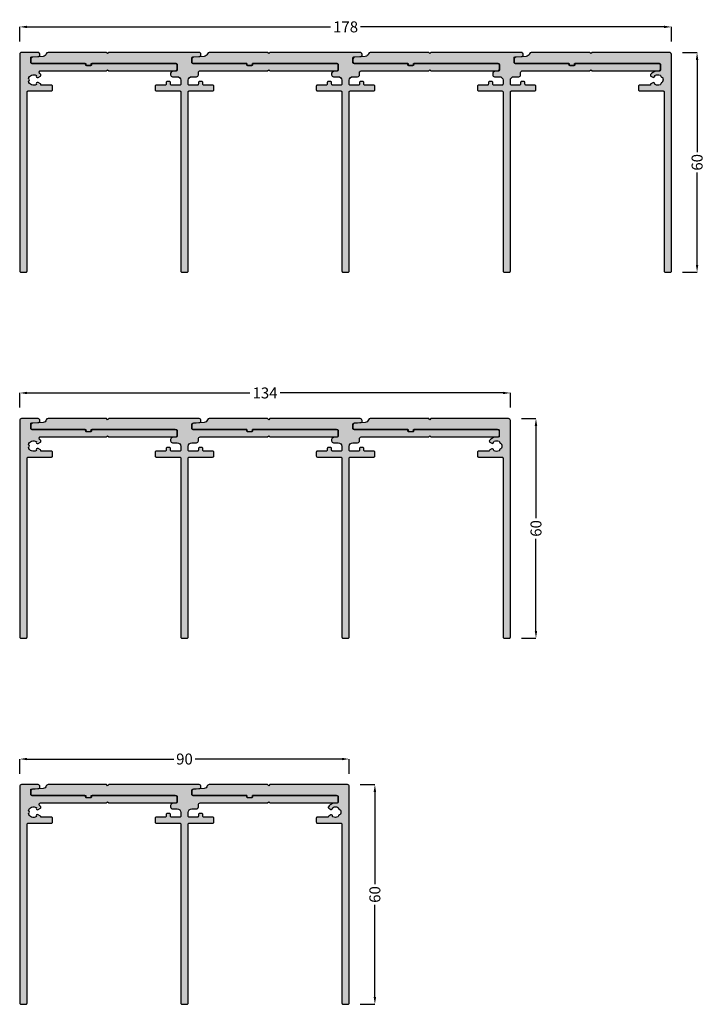
# Model space of a CAD drawing. Units: millimetres. Extents: x 0 to 5588, y 27 to 6683.
# Drawn here: x 4111 to 4298, y 3622 to 3891 of the extents above; entities that cross this region are included whole.
import ezdxf

# ---------------------------------------------------------------- set-up
doc = ezdxf.new("R2010")
doc.units = ezdxf.units.MM
doc.layers.add('FEIN', color=7, linetype='Continuous')
doc.layers.add('Maße', color=7, linetype='Continuous')
doc.styles.add('Standard_Dim1', font='Simplex')
doc.dimstyles.get("Standard").update_dxf_attribs({"dimtxt": 3, "dimasz": 2, "dimexe": 0, "dimexo": 3, "dimgap": 0.45, "dimtad": 0, "dimzin": 12, "dimdsep": 46, "dimtxsty": 'Standard_Dim1', "dimcen": 0.09, "dimclrd": 7, "dimclre": 7, "dimclrt": 7, "dimazin": 0, "dimtfac": 1, "dimtofl": 0, "dimtmove": 0, "dimatfit": 3, "dimfxl": 1, "dimtolj": 1, "dimtzin": 0, "dimarcsym": 0})

# ---------------------------------------------------------------- blocks, each defined once
blk = doc.blocks.new('*D31')
at = {"layer": 'Defpoints', "color": 0}
for p in [(4289.29, 3888.54), (4111.29, 3881.54), (4289.29, 3881.54)]:
    blk.add_point(p, dxfattribs=at)
at = {"layer": 'Maße', "color": 7, "lineweight": -2}
for p, q in [((4111.29, 3884.54), (4111.29, 3888.54)), ((4113.29, 3888.54), (4196.2, 3888.54)), ((4287.29, 3888.54), (4204.38, 3888.54)), ((4289.29, 3884.54), (4289.29, 3888.54))]:
    blk.add_line(p, q, dxfattribs=at)
at = {"layer": 'Maße', "color": 7}
for points in [[(4113.29, 3888.87), (4113.29, 3888.21), (4111.29, 3888.54)], [(4287.29, 3888.21), (4287.29, 3888.87), (4289.29, 3888.54)]]:
    blk.add_solid(points, dxfattribs=at)
at = {"layer": 'Maße', "color": 7, "insert": (4200.29, 3888.54), "char_height": 3, "attachment_point": 5, "style": 'Standard_Dim1'}
blk.add_mtext('\\A1;178', dxfattribs=at)
blk = doc.blocks.new('*U36')
at = {"layer": 'FEIN', "linetype": 'Continuous', "true_color": 0xcccccc}
blk.add_hatch(color=254, dxfattribs=at).paths.add_polyline_path([(522, -741.13, 0.414214), (521.5, -741.63), (521.5, -800.83, 0.414214), (521.8, -801.13), (523.2, -801.13, 0.414214), (523.5, -800.83), (523.5, -751.93, -0.414214), (523.8, -751.63), (530.2, -751.63, 0.414214), (530.5, -751.33), (530.5, -750.33, 0.414214), (530.2, -750.03), (527.3, -750.03), (527.3, -749.96, 0.267949), (527.15, -749.7), (526.52, -749.34, 0.832431), (526.07, -749.86, -0.5112), (523.89, -748.98, 0.885785), (523.89, -748.29, -0.5112), (526.07, -747.41, 0.832431), (526.52, -747.93), (527.16, -747.56, 0.267949), (527.3, -747.31, 0.165702), (527.24, -747.14, 0.044046), (526.95, -746.82, -0.21129), (526.85, -746.6), (526.85, -746.43, -0.414214), (527.15, -746.13), (545.2, -746.13), (545.5, -745.83), (545.8, -746.13), (564, -746.13, 0.414214), (564.5, -745.63), (564.5, -744.63, 0.414214), (564, -744.13), (541.3, -744.13, 0.414214), (541.1, -744.33), (541.1, -744.43, -0.414214), (540.8, -744.73), (539.8, -744.73, -0.414214), (539.5, -744.43), (539.5, -744.33, 0.414214), (539.3, -744.13), (524.8, -744.13, -0.414214), (524.5, -743.83), (524.5, -742.61, -0.39391), (524.78, -742.32), (526.72, -742.18, 0.39391), (527, -741.88), (527, -741.63, 0.414214), (526.5, -741.13)], flags=16)
at = {"layer": 'FEIN', "ltscale": 0.333333, "true_color": 0xcccccc}
blk.add_hatch(color=254, dxfattribs=at).paths.add_polyline_path([(567.5, -800.83), (567.5, -751.93, -0.414214), (567.8, -751.63), (574.2, -751.63, 0.414214), (574.5, -751.33), (574.5, -750.33, 0.414214), (574.2, -750.03), (571.8, -750.03, -0.414214), (571.5, -749.73), (571.5, -749.33, 0.414214), (571.2, -749.03), (570.6, -749.03, 0.414214), (570.3, -749.33), (570.3, -749.73, -0.414214), (570, -750.03), (567.8, -750.03, -0.414214), (567.5, -749.73), (567.5, -748.73, -0.414214), (568.5, -747.73), (569.8, -747.73, 0.414214), (570.3, -747.23), (570.3, -746.63, -0.414214), (570.8, -746.13), (589.2, -746.13), (589.5, -745.83), (589.8, -746.13), (608, -746.13, 0.414214), (608.5, -745.63), (608.5, -744.63, 0.414214), (608, -744.13), (585.1, -744.13), (585.1, -744.43, -0.414214), (584.8, -744.73), (583.8, -744.73, -0.414214), (583.5, -744.43), (583.5, -744.13), (568.8, -744.13, -0.414214), (568.5, -743.83), (568.5, -742.63, -0.39391), (568.78, -742.34), (570.72, -742.2, 0.39391), (571, -741.9), (571, -741.63, 0.414214), (570.5, -741.13), (545.8, -741.13), (545.5, -741.43), (545.2, -741.13), (529.24, -741.13, 0.330682), (528.76, -741.49, -0.311429), (527.88, -742.2), (524.97, -742.4, 0.39391), (524.5, -742.9), (524.5, -743.63, 0.414214), (525, -744.13), (539.55, -744.13), (539.55, -744.33, 0.414214), (539.85, -744.63), (540.75, -744.63, 0.414214), (541.05, -744.33), (541.05, -744.13), (564.2, -744.13, -0.414214), (564.5, -744.43), (564.5, -745.93, -0.39391), (564.22, -746.23), (563.17, -746.31, 0.39391), (562.7, -746.81), (562.7, -747.23, 0.414214), (563.2, -747.73), (564.5, -747.73, -0.414214), (565.5, -748.73), (565.5, -749.73, -0.414214), (565.2, -750.03), (563, -750.03, -0.414214), (562.7, -749.73), (562.7, -749.33, 0.414214), (562.4, -749.03), (561.8, -749.03, 0.414214), (561.5, -749.33), (561.5, -749.73, -0.414214), (561.2, -750.03), (558.8, -750.03, 0.414214), (558.5, -750.33), (558.5, -751.33, 0.414214), (558.8, -751.63), (565.2, -751.63, -0.414214), (565.5, -751.93), (565.5, -800.83, 0.414214), (565.8, -801.13), (567.2, -801.13, 0.414214)], flags=16)
at = {"layer": 'FEIN', "ltscale": 0.5, "true_color": 0xcccccc}
blk.add_hatch(color=254, dxfattribs=at).paths.add_polyline_path([(608.49, -744.43), (608.49, -745.93, -0.39391), (608.21, -746.23), (606.94, -746.32, 0.147384), (605.8, -747.16, 0.41879), (605.9, -747.57), (606.43, -747.88, 0.358971), (606.81, -747.81, -0.014141), (606.86, -747.76, 0.173036), (606.94, -747.58, -0.261184), (607.11, -747.34, -0.235023), (608.4, -747.34, -0.261184), (608.56, -747.58, 0.173036), (608.65, -747.76, -0.01339), (608.69, -747.81, 0.173036), (608.87, -747.91, -0.261184), (609.1, -748.09, -0.19415), (609.09, -749.18, -0.261184), (608.86, -749.36, 0.173036), (608.69, -749.46, -0.012013), (608.65, -749.5, 0.173036), (608.56, -749.69, -0.261184), (608.4, -749.93, -0.249495), (607.04, -749.9, -0.193895), (606.94, -749.7, 0.17764), (606.85, -749.51, -0.014026), (606.81, -749.46, 0.358487), (606.43, -749.39), (605.9, -749.7, 0.268214), (605.75, -749.96), (605.75, -750.03), (602.8, -750.03, 0.414214), (602.5, -750.33), (602.5, -751.33, 0.414214), (602.8, -751.63), (609.2, -751.63, -0.414214), (609.5, -751.93), (609.5, -800.83, 0.414214), (609.8, -801.13), (611.2, -801.13, 0.414214), (611.5, -800.83), (611.5, -741.63, 0.414214), (611, -741.13), (589.8, -741.13), (589.5, -741.43), (589.2, -741.13), (573.21, -741.13, 0.331182), (572.73, -741.49, -0.311924), (571.84, -742.2), (568.97, -742.4, 0.39391), (568.5, -742.9), (568.5, -743.63, 0.414214), (569, -744.13), (583.55, -744.13), (583.55, -744.33, 0.414214), (583.85, -744.63), (584.75, -744.63, 0.414214), (585.05, -744.33), (585.05, -744.13), (608.19, -744.13, -0.414214)], flags=16)
at = {"layer": 'FEIN', "color": 7, "linetype": 'Continuous'}
blk.add_lwpolyline([(522, -741.13, 0.414214), (521.5, -741.63), (521.5, -800.83, 0.414214), (521.8, -801.13), (523.2, -801.13, 0.414214), (523.5, -800.83), (523.5, -751.93, -0.414214), (523.8, -751.63), (530.2, -751.63, 0.414214), (530.5, -751.33), (530.5, -750.33, 0.414214), (530.2, -750.03), (527.3, -750.03), (527.3, -749.96, 0.267949), (527.15, -749.7), (526.52, -749.34, 0.832431), (526.07, -749.86, -0.5112), (523.89, -748.98, 0.885785), (523.89, -748.29, -0.5112), (526.07, -747.41, 0.832431), (526.52, -747.93), (527.16, -747.56, 0.267949), (527.3, -747.31, 0.165702), (527.24, -747.14, 0.044046), (526.95, -746.82, -0.21129), (526.85, -746.6), (526.85, -746.43, -0.414214), (527.15, -746.13), (545.2, -746.13), (545.5, -745.83), (545.8, -746.13), (564, -746.13, 0.414214), (564.5, -745.63), (564.5, -744.63, 0.414214), (564, -744.13), (541.3, -744.13, 0.414214), (541.1, -744.33), (541.1, -744.43, -0.414214), (540.8, -744.73), (539.8, -744.73, -0.414214), (539.5, -744.43), (539.5, -744.33, 0.414214), (539.3, -744.13), (524.8, -744.13, -0.414214), (524.5, -743.83), (524.5, -742.61, -0.39391), (524.78, -742.32), (526.72, -742.18, 0.39391), (527, -741.88), (527, -741.63, 0.414214), (526.5, -741.13)], format="xyb", close=True, dxfattribs=at)
at = {"layer": 'FEIN', "ltscale": 0.333333}
blk.add_lwpolyline([(567.5, -800.83), (567.5, -751.93, -0.414214), (567.8, -751.63), (574.2, -751.63, 0.414214), (574.5, -751.33), (574.5, -750.33, 0.414214), (574.2, -750.03), (571.8, -750.03, -0.414214), (571.5, -749.73), (571.5, -749.33, 0.414214), (571.2, -749.03), (570.6, -749.03, 0.414214), (570.3, -749.33), (570.3, -749.73, -0.414214), (570, -750.03), (567.8, -750.03, -0.414214), (567.5, -749.73), (567.5, -748.73, -0.414214), (568.5, -747.73), (569.8, -747.73, 0.414214), (570.3, -747.23), (570.3, -746.63, -0.414214), (570.8, -746.13), (589.2, -746.13), (589.5, -745.83), (589.8, -746.13), (608, -746.13, 0.414214), (608.5, -745.63), (608.5, -744.63, 0.414214), (608, -744.13), (585.1, -744.13), (585.1, -744.43, -0.414214), (584.8, -744.73), (583.8, -744.73, -0.414214), (583.5, -744.43), (583.5, -744.13), (568.8, -744.13, -0.414214), (568.5, -743.83), (568.5, -742.63, -0.39391), (568.78, -742.34), (570.72, -742.2, 0.39391), (571, -741.9), (571, -741.63, 0.414214), (570.5, -741.13), (545.8, -741.13), (545.5, -741.43), (545.2, -741.13), (529.24, -741.13, 0.330682), (528.76, -741.49, -0.311429), (527.88, -742.2), (524.97, -742.4, 0.39391), (524.5, -742.9), (524.5, -743.63, 0.414214), (525, -744.13), (539.55, -744.13), (539.55, -744.33, 0.414214), (539.85, -744.63), (540.75, -744.63, 0.414214), (541.05, -744.33), (541.05, -744.13), (564.2, -744.13, -0.414214), (564.5, -744.43), (564.5, -745.93, -0.39391), (564.22, -746.23), (563.17, -746.31, 0.39391), (562.7, -746.81), (562.7, -747.23, 0.414214), (563.2, -747.73), (564.5, -747.73, -0.414214), (565.5, -748.73), (565.5, -749.73, -0.414214), (565.2, -750.03), (563, -750.03, -0.414214), (562.7, -749.73), (562.7, -749.33, 0.414214), (562.4, -749.03), (561.8, -749.03, 0.414214), (561.5, -749.33), (561.5, -749.73, -0.414214), (561.2, -750.03), (558.8, -750.03, 0.414214), (558.5, -750.33), (558.5, -751.33, 0.414214), (558.8, -751.63), (565.2, -751.63, -0.414214), (565.5, -751.93), (565.5, -800.83, 0.414214), (565.8, -801.13), (567.2, -801.13, 0.414214)], format="xyb", close=True, dxfattribs=at)
at = {"layer": 'FEIN', "ltscale": 0.5}
blk.add_lwpolyline([(608.49, -744.43), (608.49, -745.93, -0.39391), (608.21, -746.23), (606.94, -746.32, 0.147384), (605.8, -747.16, 0.41879), (605.9, -747.57), (606.43, -747.88, 0.358971), (606.81, -747.81, -0.014141), (606.86, -747.76, 0.173036), (606.94, -747.58, -0.261184), (607.11, -747.34, -0.235023), (608.4, -747.34, -0.261184), (608.56, -747.58, 0.173036), (608.65, -747.76, -0.01339), (608.69, -747.81, 0.173036), (608.87, -747.91, -0.261184), (609.1, -748.09, -0.19415), (609.09, -749.18, -0.261184), (608.86, -749.36, 0.173036), (608.69, -749.46, -0.012013), (608.65, -749.5, 0.173036), (608.56, -749.69, -0.261184), (608.4, -749.93, -0.249495), (607.04, -749.9, -0.193895), (606.94, -749.7, 0.17764), (606.85, -749.51, -0.014026), (606.81, -749.46, 0.358487), (606.43, -749.39), (605.9, -749.7, 0.268214), (605.75, -749.96), (605.75, -750.03), (602.8, -750.03, 0.414214), (602.5, -750.33), (602.5, -751.33, 0.414214), (602.8, -751.63), (609.2, -751.63, -0.414214), (609.5, -751.93), (609.5, -800.83, 0.414214), (609.8, -801.13), (611.2, -801.13, 0.414214), (611.5, -800.83), (611.5, -741.63, 0.414214), (611, -741.13), (589.8, -741.13), (589.5, -741.43), (589.2, -741.13), (573.21, -741.13, 0.331182), (572.73, -741.49, -0.311924), (571.84, -742.2), (568.97, -742.4, 0.39391), (568.5, -742.9), (568.5, -743.63, 0.414214), (569, -744.13), (583.55, -744.13), (583.55, -744.33, 0.414214), (583.85, -744.63), (584.75, -744.63, 0.414214), (585.05, -744.33), (585.05, -744.13), (608.19, -744.13, -0.414214)], format="xyb", close=True, dxfattribs=at)
blk = doc.blocks.new('*D37')
at = {"layer": 'Defpoints', "color": 0}
for p in [(4201.29, 3681.54), (4201.29, 3621.54), (4208.29, 3621.54)]:
    blk.add_point(p, dxfattribs=at)
at = {"layer": 'Maße', "color": 7, "lineweight": -2}
for p, q in [((4204.29, 3681.54), (4208.29, 3681.54)), ((4208.29, 3679.54), (4208.29, 3654.35)), ((4208.29, 3623.54), (4208.29, 3648.73)), ((4204.29, 3621.54), (4208.29, 3621.54))]:
    blk.add_line(p, q, dxfattribs=at)
at = {"layer": 'Maße', "color": 7}
for points in [[(4208.62, 3679.54), (4207.95, 3679.54), (4208.29, 3681.54)], [(4207.95, 3623.54), (4208.62, 3623.54), (4208.29, 3621.54)]]:
    blk.add_solid(points, dxfattribs=at)
at = {"layer": 'Maße', "color": 7, "insert": (4208.29, 3651.54), "char_height": 3, "attachment_point": 5, "rotation": 90, "style": 'Standard_Dim1'}
blk.add_mtext('\\A1;60', dxfattribs=at)
blk = doc.blocks.new('*D38')
at = {"layer": 'Defpoints', "color": 0}
for p in [(4245.29, 3781.54), (4245.29, 3721.54), (4252.29, 3721.54)]:
    blk.add_point(p, dxfattribs=at)
at = {"layer": 'Maße', "color": 7, "lineweight": -2}
for p, q in [((4248.29, 3781.54), (4252.29, 3781.54)), ((4252.29, 3779.54), (4252.29, 3754.35)), ((4252.29, 3723.54), (4252.29, 3748.73)), ((4248.29, 3721.54), (4252.29, 3721.54))]:
    blk.add_line(p, q, dxfattribs=at)
at = {"layer": 'Maße', "color": 7}
for points in [[(4252.62, 3779.54), (4251.95, 3779.54), (4252.29, 3781.54)], [(4251.95, 3723.54), (4252.62, 3723.54), (4252.29, 3721.54)]]:
    blk.add_solid(points, dxfattribs=at)
at = {"layer": 'Maße', "color": 7, "insert": (4252.29, 3751.54), "char_height": 3, "attachment_point": 5, "rotation": 90, "style": 'Standard_Dim1'}
blk.add_mtext('\\A1;60', dxfattribs=at)
blk = doc.blocks.new('*U39')
at = {"layer": 'FEIN', "linetype": 'Continuous', "true_color": 0xcccccc}
blk.add_hatch(color=254, dxfattribs=at).paths.add_polyline_path([(522, -821.13, 0.414214), (521.5, -821.63), (521.5, -880.83, 0.414214), (521.8, -881.13), (523.2, -881.13, 0.414214), (523.5, -880.83), (523.5, -831.93, -0.414214), (523.8, -831.63), (530.2, -831.63, 0.414214), (530.5, -831.33), (530.5, -830.33, 0.414214), (530.2, -830.03), (527.3, -830.03), (527.3, -829.96, 0.267949), (527.15, -829.7), (526.52, -829.34, 0.832431), (526.07, -829.86, -0.5112), (523.89, -828.98, 0.885785), (523.89, -828.29, -0.5112), (526.07, -827.41, 0.832431), (526.52, -827.93), (527.16, -827.56, 0.267949), (527.3, -827.31, 0.165702), (527.24, -827.14, 0.044046), (526.95, -826.82, -0.21129), (526.85, -826.6), (526.85, -826.43, -0.414214), (527.15, -826.13), (545.2, -826.13), (545.5, -825.83), (545.8, -826.13), (564, -826.13, 0.414214), (564.5, -825.63), (564.5, -824.63, 0.414214), (564, -824.13), (541.3, -824.13, 0.414214), (541.1, -824.33), (541.1, -824.43, -0.414214), (540.8, -824.73), (539.8, -824.73, -0.414214), (539.5, -824.43), (539.5, -824.33, 0.414214), (539.3, -824.13), (524.8, -824.13, -0.414214), (524.5, -823.83), (524.5, -822.61, -0.39391), (524.78, -822.32), (526.72, -822.18, 0.39391), (527, -821.88), (527, -821.63, 0.414214), (526.5, -821.13)], flags=16)
at = {"layer": 'FEIN', "ltscale": 0.333333, "true_color": 0xcccccc}
for points in [[(567.5, -880.83), (567.5, -831.93, -0.414214), (567.8, -831.63), (574.2, -831.63, 0.414214), (574.5, -831.33), (574.5, -830.33, 0.414214), (574.2, -830.03), (571.8, -830.03, -0.414214), (571.5, -829.73), (571.5, -829.33, 0.414214), (571.2, -829.03), (570.6, -829.03, 0.414214), (570.3, -829.33), (570.3, -829.73, -0.414214), (570, -830.03), (567.8, -830.03, -0.414214), (567.5, -829.73), (567.5, -828.73, -0.414214), (568.5, -827.73), (569.8, -827.73, 0.414214), (570.3, -827.23), (570.3, -826.63, -0.414214), (570.8, -826.13), (589.2, -826.13), (589.5, -825.83), (589.8, -826.13), (608, -826.13, 0.414214), (608.5, -825.63), (608.5, -824.63, 0.414214), (608, -824.13), (585.1, -824.13), (585.1, -824.43, -0.414214), (584.8, -824.73), (583.8, -824.73, -0.414214), (583.5, -824.43), (583.5, -824.13), (568.8, -824.13, -0.414214), (568.5, -823.83), (568.5, -822.63, -0.39391), (568.78, -822.34), (570.72, -822.2, 0.39391), (571, -821.9), (571, -821.63, 0.414214), (570.5, -821.13), (545.8, -821.13), (545.5, -821.43), (545.2, -821.13), (529.24, -821.13, 0.330682), (528.76, -821.49, -0.311429), (527.88, -822.2), (524.97, -822.4, 0.39391), (524.5, -822.9), (524.5, -823.63, 0.414214), (525, -824.13), (539.55, -824.13), (539.55, -824.33, 0.414214), (539.85, -824.63), (540.75, -824.63, 0.414214), (541.05, -824.33), (541.05, -824.13), (564.2, -824.13, -0.414214), (564.5, -824.43), (564.5, -825.93, -0.39391), (564.22, -826.23), (563.17, -826.31, 0.39391), (562.7, -826.81), (562.7, -827.23, 0.414214), (563.2, -827.73), (564.5, -827.73, -0.414214), (565.5, -828.73), (565.5, -829.73, -0.414214), (565.2, -830.03), (563, -830.03, -0.414214), (562.7, -829.73), (562.7, -829.33, 0.414214), (562.4, -829.03), (561.8, -829.03, 0.414214), (561.5, -829.33), (561.5, -829.73, -0.414214), (561.2, -830.03), (558.8, -830.03, 0.414214), (558.5, -830.33), (558.5, -831.33, 0.414214), (558.8, -831.63), (565.2, -831.63, -0.414214), (565.5, -831.93), (565.5, -880.83, 0.414214), (565.8, -881.13), (567.2, -881.13, 0.414214)], [(611.5, -880.83), (611.5, -831.93, -0.414214), (611.8, -831.63), (618.2, -831.63, 0.414214), (618.5, -831.33), (618.5, -830.33, 0.414214), (618.2, -830.03), (615.8, -830.03, -0.414214), (615.5, -829.73), (615.5, -829.33, 0.414214), (615.2, -829.03), (614.6, -829.03, 0.414214), (614.3, -829.33), (614.3, -829.73, -0.414214), (614, -830.03), (611.8, -830.03, -0.414214), (611.5, -829.73), (611.5, -828.73, -0.414214), (612.5, -827.73), (613.8, -827.73, 0.414214), (614.3, -827.23), (614.3, -826.63, -0.414214), (614.8, -826.13), (633.2, -826.13), (633.5, -825.83), (633.8, -826.13), (652, -826.13, 0.414214), (652.5, -825.63), (652.5, -824.63, 0.414214), (652, -824.13), (629.1, -824.13), (629.1, -824.43, -0.414214), (628.8, -824.73), (627.8, -824.73, -0.414214), (627.5, -824.43), (627.5, -824.13), (612.8, -824.13, -0.414214), (612.5, -823.83), (612.5, -822.63, -0.39391), (612.78, -822.34), (614.72, -822.2, 0.39391), (615, -821.9), (615, -821.63, 0.414214), (614.5, -821.13), (589.8, -821.13), (589.5, -821.43), (589.2, -821.13), (573.24, -821.13, 0.330682), (572.76, -821.49, -0.311429), (571.88, -822.2), (568.97, -822.4, 0.39391), (568.5, -822.9), (568.5, -823.63, 0.414214), (569, -824.13), (583.55, -824.13), (583.55, -824.33, 0.414214), (583.85, -824.63), (584.75, -824.63, 0.414214), (585.05, -824.33), (585.05, -824.13), (608.2, -824.13, -0.414214), (608.5, -824.43), (608.5, -825.93, -0.39391), (608.22, -826.23), (607.17, -826.31, 0.39391), (606.7, -826.81), (606.7, -827.23, 0.414214), (607.2, -827.73), (608.5, -827.73, -0.414214), (609.5, -828.73), (609.5, -829.73, -0.414214), (609.2, -830.03), (607, -830.03, -0.414214), (606.7, -829.73), (606.7, -829.33, 0.414214), (606.4, -829.03), (605.8, -829.03, 0.414214), (605.5, -829.33), (605.5, -829.73, -0.414214), (605.2, -830.03), (602.8, -830.03, 0.414214), (602.5, -830.33), (602.5, -831.33, 0.414214), (602.8, -831.63), (609.2, -831.63, -0.414214), (609.5, -831.93), (609.5, -880.83, 0.414214), (609.8, -881.13), (611.2, -881.13, 0.414214)]]:
    blk.add_hatch(color=254, dxfattribs=at).paths.add_polyline_path(points, flags=16)
at = {"layer": 'FEIN', "ltscale": 0.5, "true_color": 0xcccccc}
blk.add_hatch(color=254, dxfattribs=at).paths.add_polyline_path([(652.49, -824.43), (652.49, -825.93, -0.39391), (652.21, -826.23), (650.94, -826.32, 0.147384), (649.8, -827.16, 0.41879), (649.9, -827.57), (650.43, -827.88, 0.358971), (650.81, -827.81, -0.014141), (650.86, -827.76, 0.173036), (650.94, -827.58, -0.261184), (651.11, -827.34, -0.235023), (652.4, -827.34, -0.261184), (652.56, -827.58, 0.173036), (652.65, -827.76, -0.01339), (652.69, -827.81, 0.173036), (652.87, -827.91, -0.261184), (653.1, -828.09, -0.19415), (653.09, -829.18, -0.261184), (652.86, -829.36, 0.173036), (652.69, -829.46, -0.012013), (652.65, -829.5, 0.173036), (652.56, -829.69, -0.261184), (652.4, -829.93, -0.249495), (651.04, -829.9, -0.193895), (650.94, -829.7, 0.17764), (650.85, -829.51, -0.014026), (650.81, -829.46, 0.358487), (650.43, -829.39), (649.9, -829.7, 0.268214), (649.75, -829.96), (649.75, -830.03), (646.8, -830.03, 0.414214), (646.5, -830.33), (646.5, -831.33, 0.414214), (646.8, -831.63), (653.2, -831.63, -0.414214), (653.5, -831.93), (653.5, -880.83, 0.414214), (653.8, -881.13), (655.2, -881.13, 0.414214), (655.5, -880.83), (655.5, -821.63, 0.414214), (655, -821.13), (633.8, -821.13), (633.5, -821.43), (633.2, -821.13), (617.21, -821.13, 0.331182), (616.73, -821.49, -0.311924), (615.84, -822.2), (612.97, -822.4, 0.39391), (612.5, -822.9), (612.5, -823.63, 0.414214), (613, -824.13), (627.55, -824.13), (627.55, -824.33, 0.414214), (627.85, -824.63), (628.75, -824.63, 0.414214), (629.05, -824.33), (629.05, -824.13), (652.19, -824.13, -0.414214)], flags=16)
at = {"layer": 'FEIN', "color": 7, "linetype": 'Continuous'}
blk.add_lwpolyline([(522, -821.13, 0.414214), (521.5, -821.63), (521.5, -880.83, 0.414214), (521.8, -881.13), (523.2, -881.13, 0.414214), (523.5, -880.83), (523.5, -831.93, -0.414214), (523.8, -831.63), (530.2, -831.63, 0.414214), (530.5, -831.33), (530.5, -830.33, 0.414214), (530.2, -830.03), (527.3, -830.03), (527.3, -829.96, 0.267949), (527.15, -829.7), (526.52, -829.34, 0.832431), (526.07, -829.86, -0.5112), (523.89, -828.98, 0.885785), (523.89, -828.29, -0.5112), (526.07, -827.41, 0.832431), (526.52, -827.93), (527.16, -827.56, 0.267949), (527.3, -827.31, 0.165702), (527.24, -827.14, 0.044046), (526.95, -826.82, -0.21129), (526.85, -826.6), (526.85, -826.43, -0.414214), (527.15, -826.13), (545.2, -826.13), (545.5, -825.83), (545.8, -826.13), (564, -826.13, 0.414214), (564.5, -825.63), (564.5, -824.63, 0.414214), (564, -824.13), (541.3, -824.13, 0.414214), (541.1, -824.33), (541.1, -824.43, -0.414214), (540.8, -824.73), (539.8, -824.73, -0.414214), (539.5, -824.43), (539.5, -824.33, 0.414214), (539.3, -824.13), (524.8, -824.13, -0.414214), (524.5, -823.83), (524.5, -822.61, -0.39391), (524.78, -822.32), (526.72, -822.18, 0.39391), (527, -821.88), (527, -821.63, 0.414214), (526.5, -821.13)], format="xyb", close=True, dxfattribs=at)
at = {"layer": 'FEIN', "ltscale": 0.333333}
for points in [[(567.5, -880.83), (567.5, -831.93, -0.414214), (567.8, -831.63), (574.2, -831.63, 0.414214), (574.5, -831.33), (574.5, -830.33, 0.414214), (574.2, -830.03), (571.8, -830.03, -0.414214), (571.5, -829.73), (571.5, -829.33, 0.414214), (571.2, -829.03), (570.6, -829.03, 0.414214), (570.3, -829.33), (570.3, -829.73, -0.414214), (570, -830.03), (567.8, -830.03, -0.414214), (567.5, -829.73), (567.5, -828.73, -0.414214), (568.5, -827.73), (569.8, -827.73, 0.414214), (570.3, -827.23), (570.3, -826.63, -0.414214), (570.8, -826.13), (589.2, -826.13), (589.5, -825.83), (589.8, -826.13), (608, -826.13, 0.414214), (608.5, -825.63), (608.5, -824.63, 0.414214), (608, -824.13), (585.1, -824.13), (585.1, -824.43, -0.414214), (584.8, -824.73), (583.8, -824.73, -0.414214), (583.5, -824.43), (583.5, -824.13), (568.8, -824.13, -0.414214), (568.5, -823.83), (568.5, -822.63, -0.39391), (568.78, -822.34), (570.72, -822.2, 0.39391), (571, -821.9), (571, -821.63, 0.414214), (570.5, -821.13), (545.8, -821.13), (545.5, -821.43), (545.2, -821.13), (529.24, -821.13, 0.330682), (528.76, -821.49, -0.311429), (527.88, -822.2), (524.97, -822.4, 0.39391), (524.5, -822.9), (524.5, -823.63, 0.414214), (525, -824.13), (539.55, -824.13), (539.55, -824.33, 0.414214), (539.85, -824.63), (540.75, -824.63, 0.414214), (541.05, -824.33), (541.05, -824.13), (564.2, -824.13, -0.414214), (564.5, -824.43), (564.5, -825.93, -0.39391), (564.22, -826.23), (563.17, -826.31, 0.39391), (562.7, -826.81), (562.7, -827.23, 0.414214), (563.2, -827.73), (564.5, -827.73, -0.414214), (565.5, -828.73), (565.5, -829.73, -0.414214), (565.2, -830.03), (563, -830.03, -0.414214), (562.7, -829.73), (562.7, -829.33, 0.414214), (562.4, -829.03), (561.8, -829.03, 0.414214), (561.5, -829.33), (561.5, -829.73, -0.414214), (561.2, -830.03), (558.8, -830.03, 0.414214), (558.5, -830.33), (558.5, -831.33, 0.414214), (558.8, -831.63), (565.2, -831.63, -0.414214), (565.5, -831.93), (565.5, -880.83, 0.414214), (565.8, -881.13), (567.2, -881.13, 0.414214)], [(611.5, -880.83), (611.5, -831.93, -0.414214), (611.8, -831.63), (618.2, -831.63, 0.414214), (618.5, -831.33), (618.5, -830.33, 0.414214), (618.2, -830.03), (615.8, -830.03, -0.414214), (615.5, -829.73), (615.5, -829.33, 0.414214), (615.2, -829.03), (614.6, -829.03, 0.414214), (614.3, -829.33), (614.3, -829.73, -0.414214), (614, -830.03), (611.8, -830.03, -0.414214), (611.5, -829.73), (611.5, -828.73, -0.414214), (612.5, -827.73), (613.8, -827.73, 0.414214), (614.3, -827.23), (614.3, -826.63, -0.414214), (614.8, -826.13), (633.2, -826.13), (633.5, -825.83), (633.8, -826.13), (652, -826.13, 0.414214), (652.5, -825.63), (652.5, -824.63, 0.414214), (652, -824.13), (629.1, -824.13), (629.1, -824.43, -0.414214), (628.8, -824.73), (627.8, -824.73, -0.414214), (627.5, -824.43), (627.5, -824.13), (612.8, -824.13, -0.414214), (612.5, -823.83), (612.5, -822.63, -0.39391), (612.78, -822.34), (614.72, -822.2, 0.39391), (615, -821.9), (615, -821.63, 0.414214), (614.5, -821.13), (589.8, -821.13), (589.5, -821.43), (589.2, -821.13), (573.24, -821.13, 0.330682), (572.76, -821.49, -0.311429), (571.88, -822.2), (568.97, -822.4, 0.39391), (568.5, -822.9), (568.5, -823.63, 0.414214), (569, -824.13), (583.55, -824.13), (583.55, -824.33, 0.414214), (583.85, -824.63), (584.75, -824.63, 0.414214), (585.05, -824.33), (585.05, -824.13), (608.2, -824.13, -0.414214), (608.5, -824.43), (608.5, -825.93, -0.39391), (608.22, -826.23), (607.17, -826.31, 0.39391), (606.7, -826.81), (606.7, -827.23, 0.414214), (607.2, -827.73), (608.5, -827.73, -0.414214), (609.5, -828.73), (609.5, -829.73, -0.414214), (609.2, -830.03), (607, -830.03, -0.414214), (606.7, -829.73), (606.7, -829.33, 0.414214), (606.4, -829.03), (605.8, -829.03, 0.414214), (605.5, -829.33), (605.5, -829.73, -0.414214), (605.2, -830.03), (602.8, -830.03, 0.414214), (602.5, -830.33), (602.5, -831.33, 0.414214), (602.8, -831.63), (609.2, -831.63, -0.414214), (609.5, -831.93), (609.5, -880.83, 0.414214), (609.8, -881.13), (611.2, -881.13, 0.414214)]]:
    blk.add_lwpolyline(points, format="xyb", close=True, dxfattribs=at)
at = {"layer": 'FEIN', "ltscale": 0.5}
blk.add_lwpolyline([(652.49, -824.43), (652.49, -825.93, -0.39391), (652.21, -826.23), (650.94, -826.32, 0.147384), (649.8, -827.16, 0.41879), (649.9, -827.57), (650.43, -827.88, 0.358971), (650.81, -827.81, -0.014141), (650.86, -827.76, 0.173036), (650.94, -827.58, -0.261184), (651.11, -827.34, -0.235023), (652.4, -827.34, -0.261184), (652.56, -827.58, 0.173036), (652.65, -827.76, -0.01339), (652.69, -827.81, 0.173036), (652.87, -827.91, -0.261184), (653.1, -828.09, -0.19415), (653.09, -829.18, -0.261184), (652.86, -829.36, 0.173036), (652.69, -829.46, -0.012013), (652.65, -829.5, 0.173036), (652.56, -829.69, -0.261184), (652.4, -829.93, -0.249495), (651.04, -829.9, -0.193895), (650.94, -829.7, 0.17764), (650.85, -829.51, -0.014026), (650.81, -829.46, 0.358487), (650.43, -829.39), (649.9, -829.7, 0.268214), (649.75, -829.96), (649.75, -830.03), (646.8, -830.03, 0.414214), (646.5, -830.33), (646.5, -831.33, 0.414214), (646.8, -831.63), (653.2, -831.63, -0.414214), (653.5, -831.93), (653.5, -880.83, 0.414214), (653.8, -881.13), (655.2, -881.13, 0.414214), (655.5, -880.83), (655.5, -821.63, 0.414214), (655, -821.13), (633.8, -821.13), (633.5, -821.43), (633.2, -821.13), (617.21, -821.13, 0.331182), (616.73, -821.49, -0.311924), (615.84, -822.2), (612.97, -822.4, 0.39391), (612.5, -822.9), (612.5, -823.63, 0.414214), (613, -824.13), (627.55, -824.13), (627.55, -824.33, 0.414214), (627.85, -824.63), (628.75, -824.63, 0.414214), (629.05, -824.33), (629.05, -824.13), (652.19, -824.13, -0.414214)], format="xyb", close=True, dxfattribs=at)
blk = doc.blocks.new('*U40')
at = {"layer": 'FEIN', "linetype": 'Continuous', "true_color": 0xcccccc}
blk.add_hatch(color=254, dxfattribs=at).paths.add_polyline_path([(522, -901.13, 0.414214), (521.5, -901.63), (521.5, -960.83, 0.414214), (521.8, -961.13), (523.2, -961.13, 0.414214), (523.5, -960.83), (523.5, -911.93, -0.414214), (523.8, -911.63), (530.2, -911.63, 0.414214), (530.5, -911.33), (530.5, -910.33, 0.414214), (530.2, -910.03), (527.3, -910.03), (527.3, -909.96, 0.267949), (527.15, -909.7), (526.52, -909.34, 0.832431), (526.07, -909.86, -0.5112), (523.89, -908.98, 0.885785), (523.89, -908.29, -0.5112), (526.07, -907.41, 0.832431), (526.52, -907.93), (527.16, -907.56, 0.267949), (527.3, -907.31, 0.165702), (527.24, -907.14, 0.044046), (526.95, -906.82, -0.21129), (526.85, -906.6), (526.85, -906.43, -0.414214), (527.15, -906.13), (545.2, -906.13), (545.5, -905.83), (545.8, -906.13), (564, -906.13, 0.414214), (564.5, -905.63), (564.5, -904.63, 0.414214), (564, -904.13), (541.3, -904.13, 0.414214), (541.1, -904.33), (541.1, -904.43, -0.414214), (540.8, -904.73), (539.8, -904.73, -0.414214), (539.5, -904.43), (539.5, -904.33, 0.414214), (539.3, -904.13), (524.8, -904.13, -0.414214), (524.5, -903.83), (524.5, -902.61, -0.39391), (524.78, -902.32), (526.72, -902.18, 0.39391), (527, -901.88), (527, -901.63, 0.414214), (526.5, -901.13)], flags=16)
at = {"layer": 'FEIN', "ltscale": 0.333333, "true_color": 0xcccccc}
for points in [[(567.5, -960.83), (567.5, -911.93, -0.414214), (567.8, -911.63), (574.2, -911.63, 0.414214), (574.5, -911.33), (574.5, -910.33, 0.414214), (574.2, -910.03), (571.8, -910.03, -0.414214), (571.5, -909.73), (571.5, -909.33, 0.414214), (571.2, -909.03), (570.6, -909.03, 0.414214), (570.3, -909.33), (570.3, -909.73, -0.414214), (570, -910.03), (567.8, -910.03, -0.414214), (567.5, -909.73), (567.5, -908.73, -0.414214), (568.5, -907.73), (569.8, -907.73, 0.414214), (570.3, -907.23), (570.3, -906.63, -0.414214), (570.8, -906.13), (589.2, -906.13), (589.5, -905.83), (589.8, -906.13), (608, -906.13, 0.414214), (608.5, -905.63), (608.5, -904.63, 0.414214), (608, -904.13), (585.1, -904.13), (585.1, -904.43, -0.414214), (584.8, -904.73), (583.8, -904.73, -0.414214), (583.5, -904.43), (583.5, -904.13), (568.8, -904.13, -0.414214), (568.5, -903.83), (568.5, -902.63, -0.39391), (568.78, -902.34), (570.72, -902.2, 0.39391), (571, -901.9), (571, -901.63, 0.414214), (570.5, -901.13), (545.8, -901.13), (545.5, -901.43), (545.2, -901.13), (529.24, -901.13, 0.330682), (528.76, -901.49, -0.311429), (527.88, -902.2), (524.97, -902.4, 0.39391), (524.5, -902.9), (524.5, -903.63, 0.414214), (525, -904.13), (539.55, -904.13), (539.55, -904.33, 0.414214), (539.85, -904.63), (540.75, -904.63, 0.414214), (541.05, -904.33), (541.05, -904.13), (564.2, -904.13, -0.414214), (564.5, -904.43), (564.5, -905.93, -0.39391), (564.22, -906.23), (563.17, -906.31, 0.39391), (562.7, -906.81), (562.7, -907.23, 0.414214), (563.2, -907.73), (564.5, -907.73, -0.414214), (565.5, -908.73), (565.5, -909.73, -0.414214), (565.2, -910.03), (563, -910.03, -0.414214), (562.7, -909.73), (562.7, -909.33, 0.414214), (562.4, -909.03), (561.8, -909.03, 0.414214), (561.5, -909.33), (561.5, -909.73, -0.414214), (561.2, -910.03), (558.8, -910.03, 0.414214), (558.5, -910.33), (558.5, -911.33, 0.414214), (558.8, -911.63), (565.2, -911.63, -0.414214), (565.5, -911.93), (565.5, -960.83, 0.414214), (565.8, -961.13), (567.2, -961.13, 0.414214)], [(611.5, -960.83), (611.5, -911.93, -0.414214), (611.8, -911.63), (618.2, -911.63, 0.414214), (618.5, -911.33), (618.5, -910.33, 0.414214), (618.2, -910.03), (615.8, -910.03, -0.414214), (615.5, -909.73), (615.5, -909.33, 0.414214), (615.2, -909.03), (614.6, -909.03, 0.414214), (614.3, -909.33), (614.3, -909.73, -0.414214), (614, -910.03), (611.8, -910.03, -0.414214), (611.5, -909.73), (611.5, -908.73, -0.414214), (612.5, -907.73), (613.8, -907.73, 0.414214), (614.3, -907.23), (614.3, -906.63, -0.414214), (614.8, -906.13), (633.2, -906.13), (633.5, -905.83), (633.8, -906.13), (652, -906.13, 0.414214), (652.5, -905.63), (652.5, -904.63, 0.414214), (652, -904.13), (629.1, -904.13), (629.1, -904.43, -0.414214), (628.8, -904.73), (627.8, -904.73, -0.414214), (627.5, -904.43), (627.5, -904.13), (612.8, -904.13, -0.414214), (612.5, -903.83), (612.5, -902.63, -0.39391), (612.78, -902.34), (614.72, -902.2, 0.39391), (615, -901.9), (615, -901.63, 0.414214), (614.5, -901.13), (589.8, -901.13), (589.5, -901.43), (589.2, -901.13), (573.24, -901.13, 0.330682), (572.76, -901.49, -0.311429), (571.88, -902.2), (568.97, -902.4, 0.39391), (568.5, -902.9), (568.5, -903.63, 0.414214), (569, -904.13), (583.55, -904.13), (583.55, -904.33, 0.414214), (583.85, -904.63), (584.75, -904.63, 0.414214), (585.05, -904.33), (585.05, -904.13), (608.2, -904.13, -0.414214), (608.5, -904.43), (608.5, -905.93, -0.39391), (608.22, -906.23), (607.17, -906.31, 0.39391), (606.7, -906.81), (606.7, -907.23, 0.414214), (607.2, -907.73), (608.5, -907.73, -0.414214), (609.5, -908.73), (609.5, -909.73, -0.414214), (609.2, -910.03), (607, -910.03, -0.414214), (606.7, -909.73), (606.7, -909.33, 0.414214), (606.4, -909.03), (605.8, -909.03, 0.414214), (605.5, -909.33), (605.5, -909.73, -0.414214), (605.2, -910.03), (602.8, -910.03, 0.414214), (602.5, -910.33), (602.5, -911.33, 0.414214), (602.8, -911.63), (609.2, -911.63, -0.414214), (609.5, -911.93), (609.5, -960.83, 0.414214), (609.8, -961.13), (611.2, -961.13, 0.414214)], [(655.5, -960.83), (655.5, -911.93, -0.414214), (655.8, -911.63), (662.2, -911.63, 0.414214), (662.5, -911.33), (662.5, -910.33, 0.414214), (662.2, -910.03), (659.8, -910.03, -0.414214), (659.5, -909.73), (659.5, -909.33, 0.414214), (659.2, -909.03), (658.6, -909.03, 0.414214), (658.3, -909.33), (658.3, -909.73, -0.414214), (658, -910.03), (655.8, -910.03, -0.414214), (655.5, -909.73), (655.5, -908.73, -0.414214), (656.5, -907.73), (657.8, -907.73, 0.414214), (658.3, -907.23), (658.3, -906.63, -0.414214), (658.8, -906.13), (677.2, -906.13), (677.5, -905.83), (677.8, -906.13), (696, -906.13, 0.414214), (696.5, -905.63), (696.5, -904.63, 0.414214), (696, -904.13), (673.1, -904.13), (673.1, -904.43, -0.414214), (672.8, -904.73), (671.8, -904.73, -0.414214), (671.5, -904.43), (671.5, -904.13), (656.8, -904.13, -0.414214), (656.5, -903.83), (656.5, -902.63, -0.39391), (656.78, -902.34), (658.72, -902.2, 0.39391), (659, -901.9), (659, -901.63, 0.414214), (658.5, -901.13), (633.8, -901.13), (633.5, -901.43), (633.2, -901.13), (617.24, -901.13, 0.330682), (616.76, -901.49, -0.311429), (615.88, -902.2), (612.97, -902.4, 0.39391), (612.5, -902.9), (612.5, -903.63, 0.414214), (613, -904.13), (627.55, -904.13), (627.55, -904.33, 0.414214), (627.85, -904.63), (628.75, -904.63, 0.414214), (629.05, -904.33), (629.05, -904.13), (652.2, -904.13, -0.414214), (652.5, -904.43), (652.5, -905.93, -0.39391), (652.22, -906.23), (651.17, -906.31, 0.39391), (650.7, -906.81), (650.7, -907.23, 0.414214), (651.2, -907.73), (652.5, -907.73, -0.414214), (653.5, -908.73), (653.5, -909.73, -0.414214), (653.2, -910.03), (651, -910.03, -0.414214), (650.7, -909.73), (650.7, -909.33, 0.414214), (650.4, -909.03), (649.8, -909.03, 0.414214), (649.5, -909.33), (649.5, -909.73, -0.414214), (649.2, -910.03), (646.8, -910.03, 0.414214), (646.5, -910.33), (646.5, -911.33, 0.414214), (646.8, -911.63), (653.2, -911.63, -0.414214), (653.5, -911.93), (653.5, -960.83, 0.414214), (653.8, -961.13), (655.2, -961.13, 0.414214)]]:
    blk.add_hatch(color=254, dxfattribs=at).paths.add_polyline_path(points, flags=16)
at = {"layer": 'FEIN', "ltscale": 0.5, "true_color": 0xcccccc}
blk.add_hatch(color=254, dxfattribs=at).paths.add_polyline_path([(696.49, -904.43), (696.49, -905.93, -0.39391), (696.21, -906.23), (694.94, -906.32, 0.147384), (693.8, -907.16, 0.41879), (693.9, -907.57), (694.43, -907.88, 0.358971), (694.81, -907.81, -0.014141), (694.86, -907.76, 0.173036), (694.94, -907.58, -0.261184), (695.11, -907.34, -0.235023), (696.4, -907.34, -0.261184), (696.56, -907.58, 0.173036), (696.65, -907.76, -0.01339), (696.69, -907.81, 0.173036), (696.87, -907.91, -0.261184), (697.1, -908.09, -0.19415), (697.09, -909.18, -0.261184), (696.86, -909.36, 0.173036), (696.69, -909.46, -0.012013), (696.65, -909.5, 0.173036), (696.56, -909.69, -0.261184), (696.4, -909.93, -0.249495), (695.04, -909.9, -0.193895), (694.94, -909.7, 0.17764), (694.85, -909.51, -0.014026), (694.81, -909.46, 0.358487), (694.43, -909.39), (693.9, -909.7, 0.268214), (693.75, -909.96), (693.75, -910.03), (690.8, -910.03, 0.414214), (690.5, -910.33), (690.5, -911.33, 0.414214), (690.8, -911.63), (697.2, -911.63, -0.414214), (697.5, -911.93), (697.5, -960.83, 0.414214), (697.8, -961.13), (699.2, -961.13, 0.414214), (699.5, -960.83), (699.5, -901.63, 0.414214), (699, -901.13), (677.8, -901.13), (677.5, -901.43), (677.2, -901.13), (661.21, -901.13, 0.331182), (660.73, -901.49, -0.311924), (659.84, -902.2), (656.97, -902.4, 0.39391), (656.5, -902.9), (656.5, -903.63, 0.414214), (657, -904.13), (671.55, -904.13), (671.55, -904.33, 0.414214), (671.85, -904.63), (672.75, -904.63, 0.414214), (673.05, -904.33), (673.05, -904.13), (696.19, -904.13, -0.414214)], flags=16)
at = {"layer": 'FEIN', "color": 7, "linetype": 'Continuous'}
blk.add_lwpolyline([(522, -901.13, 0.414214), (521.5, -901.63), (521.5, -960.83, 0.414214), (521.8, -961.13), (523.2, -961.13, 0.414214), (523.5, -960.83), (523.5, -911.93, -0.414214), (523.8, -911.63), (530.2, -911.63, 0.414214), (530.5, -911.33), (530.5, -910.33, 0.414214), (530.2, -910.03), (527.3, -910.03), (527.3, -909.96, 0.267949), (527.15, -909.7), (526.52, -909.34, 0.832431), (526.07, -909.86, -0.5112), (523.89, -908.98, 0.885785), (523.89, -908.29, -0.5112), (526.07, -907.41, 0.832431), (526.52, -907.93), (527.16, -907.56, 0.267949), (527.3, -907.31, 0.165702), (527.24, -907.14, 0.044046), (526.95, -906.82, -0.21129), (526.85, -906.6), (526.85, -906.43, -0.414214), (527.15, -906.13), (545.2, -906.13), (545.5, -905.83), (545.8, -906.13), (564, -906.13, 0.414214), (564.5, -905.63), (564.5, -904.63, 0.414214), (564, -904.13), (541.3, -904.13, 0.414214), (541.1, -904.33), (541.1, -904.43, -0.414214), (540.8, -904.73), (539.8, -904.73, -0.414214), (539.5, -904.43), (539.5, -904.33, 0.414214), (539.3, -904.13), (524.8, -904.13, -0.414214), (524.5, -903.83), (524.5, -902.61, -0.39391), (524.78, -902.32), (526.72, -902.18, 0.39391), (527, -901.88), (527, -901.63, 0.414214), (526.5, -901.13)], format="xyb", close=True, dxfattribs=at)
at = {"layer": 'FEIN', "ltscale": 0.333333}
for points in [[(567.5, -960.83), (567.5, -911.93, -0.414214), (567.8, -911.63), (574.2, -911.63, 0.414214), (574.5, -911.33), (574.5, -910.33, 0.414214), (574.2, -910.03), (571.8, -910.03, -0.414214), (571.5, -909.73), (571.5, -909.33, 0.414214), (571.2, -909.03), (570.6, -909.03, 0.414214), (570.3, -909.33), (570.3, -909.73, -0.414214), (570, -910.03), (567.8, -910.03, -0.414214), (567.5, -909.73), (567.5, -908.73, -0.414214), (568.5, -907.73), (569.8, -907.73, 0.414214), (570.3, -907.23), (570.3, -906.63, -0.414214), (570.8, -906.13), (589.2, -906.13), (589.5, -905.83), (589.8, -906.13), (608, -906.13, 0.414214), (608.5, -905.63), (608.5, -904.63, 0.414214), (608, -904.13), (585.1, -904.13), (585.1, -904.43, -0.414214), (584.8, -904.73), (583.8, -904.73, -0.414214), (583.5, -904.43), (583.5, -904.13), (568.8, -904.13, -0.414214), (568.5, -903.83), (568.5, -902.63, -0.39391), (568.78, -902.34), (570.72, -902.2, 0.39391), (571, -901.9), (571, -901.63, 0.414214), (570.5, -901.13), (545.8, -901.13), (545.5, -901.43), (545.2, -901.13), (529.24, -901.13, 0.330682), (528.76, -901.49, -0.311429), (527.88, -902.2), (524.97, -902.4, 0.39391), (524.5, -902.9), (524.5, -903.63, 0.414214), (525, -904.13), (539.55, -904.13), (539.55, -904.33, 0.414214), (539.85, -904.63), (540.75, -904.63, 0.414214), (541.05, -904.33), (541.05, -904.13), (564.2, -904.13, -0.414214), (564.5, -904.43), (564.5, -905.93, -0.39391), (564.22, -906.23), (563.17, -906.31, 0.39391), (562.7, -906.81), (562.7, -907.23, 0.414214), (563.2, -907.73), (564.5, -907.73, -0.414214), (565.5, -908.73), (565.5, -909.73, -0.414214), (565.2, -910.03), (563, -910.03, -0.414214), (562.7, -909.73), (562.7, -909.33, 0.414214), (562.4, -909.03), (561.8, -909.03, 0.414214), (561.5, -909.33), (561.5, -909.73, -0.414214), (561.2, -910.03), (558.8, -910.03, 0.414214), (558.5, -910.33), (558.5, -911.33, 0.414214), (558.8, -911.63), (565.2, -911.63, -0.414214), (565.5, -911.93), (565.5, -960.83, 0.414214), (565.8, -961.13), (567.2, -961.13, 0.414214)], [(611.5, -960.83), (611.5, -911.93, -0.414214), (611.8, -911.63), (618.2, -911.63, 0.414214), (618.5, -911.33), (618.5, -910.33, 0.414214), (618.2, -910.03), (615.8, -910.03, -0.414214), (615.5, -909.73), (615.5, -909.33, 0.414214), (615.2, -909.03), (614.6, -909.03, 0.414214), (614.3, -909.33), (614.3, -909.73, -0.414214), (614, -910.03), (611.8, -910.03, -0.414214), (611.5, -909.73), (611.5, -908.73, -0.414214), (612.5, -907.73), (613.8, -907.73, 0.414214), (614.3, -907.23), (614.3, -906.63, -0.414214), (614.8, -906.13), (633.2, -906.13), (633.5, -905.83), (633.8, -906.13), (652, -906.13, 0.414214), (652.5, -905.63), (652.5, -904.63, 0.414214), (652, -904.13), (629.1, -904.13), (629.1, -904.43, -0.414214), (628.8, -904.73), (627.8, -904.73, -0.414214), (627.5, -904.43), (627.5, -904.13), (612.8, -904.13, -0.414214), (612.5, -903.83), (612.5, -902.63, -0.39391), (612.78, -902.34), (614.72, -902.2, 0.39391), (615, -901.9), (615, -901.63, 0.414214), (614.5, -901.13), (589.8, -901.13), (589.5, -901.43), (589.2, -901.13), (573.24, -901.13, 0.330682), (572.76, -901.49, -0.311429), (571.88, -902.2), (568.97, -902.4, 0.39391), (568.5, -902.9), (568.5, -903.63, 0.414214), (569, -904.13), (583.55, -904.13), (583.55, -904.33, 0.414214), (583.85, -904.63), (584.75, -904.63, 0.414214), (585.05, -904.33), (585.05, -904.13), (608.2, -904.13, -0.414214), (608.5, -904.43), (608.5, -905.93, -0.39391), (608.22, -906.23), (607.17, -906.31, 0.39391), (606.7, -906.81), (606.7, -907.23, 0.414214), (607.2, -907.73), (608.5, -907.73, -0.414214), (609.5, -908.73), (609.5, -909.73, -0.414214), (609.2, -910.03), (607, -910.03, -0.414214), (606.7, -909.73), (606.7, -909.33, 0.414214), (606.4, -909.03), (605.8, -909.03, 0.414214), (605.5, -909.33), (605.5, -909.73, -0.414214), (605.2, -910.03), (602.8, -910.03, 0.414214), (602.5, -910.33), (602.5, -911.33, 0.414214), (602.8, -911.63), (609.2, -911.63, -0.414214), (609.5, -911.93), (609.5, -960.83, 0.414214), (609.8, -961.13), (611.2, -961.13, 0.414214)], [(655.5, -960.83), (655.5, -911.93, -0.414214), (655.8, -911.63), (662.2, -911.63, 0.414214), (662.5, -911.33), (662.5, -910.33, 0.414214), (662.2, -910.03), (659.8, -910.03, -0.414214), (659.5, -909.73), (659.5, -909.33, 0.414214), (659.2, -909.03), (658.6, -909.03, 0.414214), (658.3, -909.33), (658.3, -909.73, -0.414214), (658, -910.03), (655.8, -910.03, -0.414214), (655.5, -909.73), (655.5, -908.73, -0.414214), (656.5, -907.73), (657.8, -907.73, 0.414214), (658.3, -907.23), (658.3, -906.63, -0.414214), (658.8, -906.13), (677.2, -906.13), (677.5, -905.83), (677.8, -906.13), (696, -906.13, 0.414214), (696.5, -905.63), (696.5, -904.63, 0.414214), (696, -904.13), (673.1, -904.13), (673.1, -904.43, -0.414214), (672.8, -904.73), (671.8, -904.73, -0.414214), (671.5, -904.43), (671.5, -904.13), (656.8, -904.13, -0.414214), (656.5, -903.83), (656.5, -902.63, -0.39391), (656.78, -902.34), (658.72, -902.2, 0.39391), (659, -901.9), (659, -901.63, 0.414214), (658.5, -901.13), (633.8, -901.13), (633.5, -901.43), (633.2, -901.13), (617.24, -901.13, 0.330682), (616.76, -901.49, -0.311429), (615.88, -902.2), (612.97, -902.4, 0.39391), (612.5, -902.9), (612.5, -903.63, 0.414214), (613, -904.13), (627.55, -904.13), (627.55, -904.33, 0.414214), (627.85, -904.63), (628.75, -904.63, 0.414214), (629.05, -904.33), (629.05, -904.13), (652.2, -904.13, -0.414214), (652.5, -904.43), (652.5, -905.93, -0.39391), (652.22, -906.23), (651.17, -906.31, 0.39391), (650.7, -906.81), (650.7, -907.23, 0.414214), (651.2, -907.73), (652.5, -907.73, -0.414214), (653.5, -908.73), (653.5, -909.73, -0.414214), (653.2, -910.03), (651, -910.03, -0.414214), (650.7, -909.73), (650.7, -909.33, 0.414214), (650.4, -909.03), (649.8, -909.03, 0.414214), (649.5, -909.33), (649.5, -909.73, -0.414214), (649.2, -910.03), (646.8, -910.03, 0.414214), (646.5, -910.33), (646.5, -911.33, 0.414214), (646.8, -911.63), (653.2, -911.63, -0.414214), (653.5, -911.93), (653.5, -960.83, 0.414214), (653.8, -961.13), (655.2, -961.13, 0.414214)]]:
    blk.add_lwpolyline(points, format="xyb", close=True, dxfattribs=at)
at = {"layer": 'FEIN', "ltscale": 0.5}
blk.add_lwpolyline([(696.49, -904.43), (696.49, -905.93, -0.39391), (696.21, -906.23), (694.94, -906.32, 0.147384), (693.8, -907.16, 0.41879), (693.9, -907.57), (694.43, -907.88, 0.358971), (694.81, -907.81, -0.014141), (694.86, -907.76, 0.173036), (694.94, -907.58, -0.261184), (695.11, -907.34, -0.235023), (696.4, -907.34, -0.261184), (696.56, -907.58, 0.173036), (696.65, -907.76, -0.01339), (696.69, -907.81, 0.173036), (696.87, -907.91, -0.261184), (697.1, -908.09, -0.19415), (697.09, -909.18, -0.261184), (696.86, -909.36, 0.173036), (696.69, -909.46, -0.012013), (696.65, -909.5, 0.173036), (696.56, -909.69, -0.261184), (696.4, -909.93, -0.249495), (695.04, -909.9, -0.193895), (694.94, -909.7, 0.17764), (694.85, -909.51, -0.014026), (694.81, -909.46, 0.358487), (694.43, -909.39), (693.9, -909.7, 0.268214), (693.75, -909.96), (693.75, -910.03), (690.8, -910.03, 0.414214), (690.5, -910.33), (690.5, -911.33, 0.414214), (690.8, -911.63), (697.2, -911.63, -0.414214), (697.5, -911.93), (697.5, -960.83, 0.414214), (697.8, -961.13), (699.2, -961.13, 0.414214), (699.5, -960.83), (699.5, -901.63, 0.414214), (699, -901.13), (677.8, -901.13), (677.5, -901.43), (677.2, -901.13), (661.21, -901.13, 0.331182), (660.73, -901.49, -0.311924), (659.84, -902.2), (656.97, -902.4, 0.39391), (656.5, -902.9), (656.5, -903.63, 0.414214), (657, -904.13), (671.55, -904.13), (671.55, -904.33, 0.414214), (671.85, -904.63), (672.75, -904.63, 0.414214), (673.05, -904.33), (673.05, -904.13), (696.19, -904.13, -0.414214)], format="xyb", close=True, dxfattribs=at)
blk = doc.blocks.new('*D41')
at = {"layer": 'Defpoints', "color": 0}
for p in [(4289.29, 3881.54), (4289.29, 3821.54), (4296.29, 3821.54)]:
    blk.add_point(p, dxfattribs=at)
at = {"layer": 'Maße', "color": 7, "lineweight": -2}
for p, q in [((4292.29, 3881.54), (4296.29, 3881.54)), ((4296.29, 3879.54), (4296.29, 3854.35)), ((4296.29, 3823.54), (4296.29, 3848.73)), ((4292.29, 3821.54), (4296.29, 3821.54))]:
    blk.add_line(p, q, dxfattribs=at)
at = {"layer": 'Maße', "color": 7}
for points in [[(4296.62, 3879.54), (4295.95, 3879.54), (4296.29, 3881.54)], [(4295.95, 3823.54), (4296.62, 3823.54), (4296.29, 3821.54)]]:
    blk.add_solid(points, dxfattribs=at)
at = {"layer": 'Maße', "color": 7, "insert": (4296.29, 3851.54), "char_height": 3, "attachment_point": 5, "rotation": 90, "style": 'Standard_Dim1'}
blk.add_mtext('\\A1;60', dxfattribs=at)
blk = doc.blocks.new('*D43')
at = {"layer": 'Defpoints', "color": 0}
for p in [(4201.29, 3688.54), (4111.29, 3681.54), (4201.29, 3681.54)]:
    blk.add_point(p, dxfattribs=at)
at = {"layer": 'Maße', "color": 7, "lineweight": -2}
for p, q in [((4111.29, 3684.54), (4111.29, 3688.54)), ((4113.29, 3688.54), (4153.41, 3688.54)), ((4199.29, 3688.54), (4159.17, 3688.54)), ((4201.29, 3684.54), (4201.29, 3688.54))]:
    blk.add_line(p, q, dxfattribs=at)
at = {"layer": 'Maße', "color": 7}
for points in [[(4113.29, 3688.87), (4113.29, 3688.21), (4111.29, 3688.54)], [(4199.29, 3688.21), (4199.29, 3688.87), (4201.29, 3688.54)]]:
    blk.add_solid(points, dxfattribs=at)
at = {"layer": 'Maße', "color": 7, "insert": (4156.29, 3688.54), "char_height": 3, "attachment_point": 5, "style": 'Standard_Dim1'}
blk.add_mtext('\\A1;90', dxfattribs=at)
blk = doc.blocks.new('*D44')
at = {"layer": 'Defpoints', "color": 0}
for p in [(4245.29, 3788.54), (4111.29, 3781.54), (4245.29, 3781.54)]:
    blk.add_point(p, dxfattribs=at)
at = {"layer": 'Maße', "color": 7, "lineweight": -2}
for p, q in [((4111.29, 3784.54), (4111.29, 3788.54)), ((4113.29, 3788.54), (4174.12, 3788.54)), ((4243.29, 3788.54), (4182.45, 3788.54)), ((4245.29, 3784.54), (4245.29, 3788.54))]:
    blk.add_line(p, q, dxfattribs=at)
at = {"layer": 'Maße', "color": 7}
for points in [[(4113.29, 3788.87), (4113.29, 3788.21), (4111.29, 3788.54)], [(4243.29, 3788.21), (4243.29, 3788.87), (4245.29, 3788.54)]]:
    blk.add_solid(points, dxfattribs=at)
at = {"layer": 'Maße', "color": 7, "insert": (4178.29, 3788.54), "char_height": 3, "attachment_point": 5, "style": 'Standard_Dim1'}
blk.add_mtext('\\A1;134', dxfattribs=at)

msp = doc.modelspace()

# ---------------------------------------------------------------- block references
at = {"layer": 'FEIN'}
for name, p in [('*U40', (3589.788, 4782.675)), ('*U39', (3589.788, 4602.675)), ('*U36', (3589.788, 4422.675))]:
    msp.add_blockref(name, p, dxfattribs=at)

# ---------------------------------------------------------------- dimensions: what is measured, and where the dimension line sits
at = {"layer": 'Maße'}
for base, p1, p2, angle, picture, middle in [((4289.288, 3888.54), (4111.288, 3881.54), (4289.288, 3881.54), 0, '*D31', (4200.288, 3888.54)), ((4296.288, 3821.54), (4289.288, 3881.54), (4289.288, 3821.54), 270, '*D41', (4296.288, 3851.54)), ((4245.288, 3788.54), (4111.288, 3781.54), (4245.288, 3781.54), 0, '*D44', (4178.288, 3788.54)), ((4252.288, 3721.54), (4245.288, 3781.54), (4245.288, 3721.54), 270, '*D38', (4252.288, 3751.54)), ((4201.288, 3688.54), (4111.288, 3681.54), (4201.288, 3681.54), 0, '*D43', (4156.288, 3688.54)), ((4208.288, 3621.54), (4201.288, 3681.54), (4201.288, 3621.54), 270, '*D37', (4208.288, 3651.54))]:
    dim = msp.add_linear_dim(base=base, p1=p1, p2=p2, angle=angle, dimstyle='Standard', override={"dimtxt": 3, "dimtmove": 2, "dimatfit": 0}, dxfattribs=at)
    dim.commit()
    dim.dimension.update_dxf_attribs({"geometry": picture, "text_midpoint": middle, "dimtype": 161})

doc.saveas('drawing.dxf')
